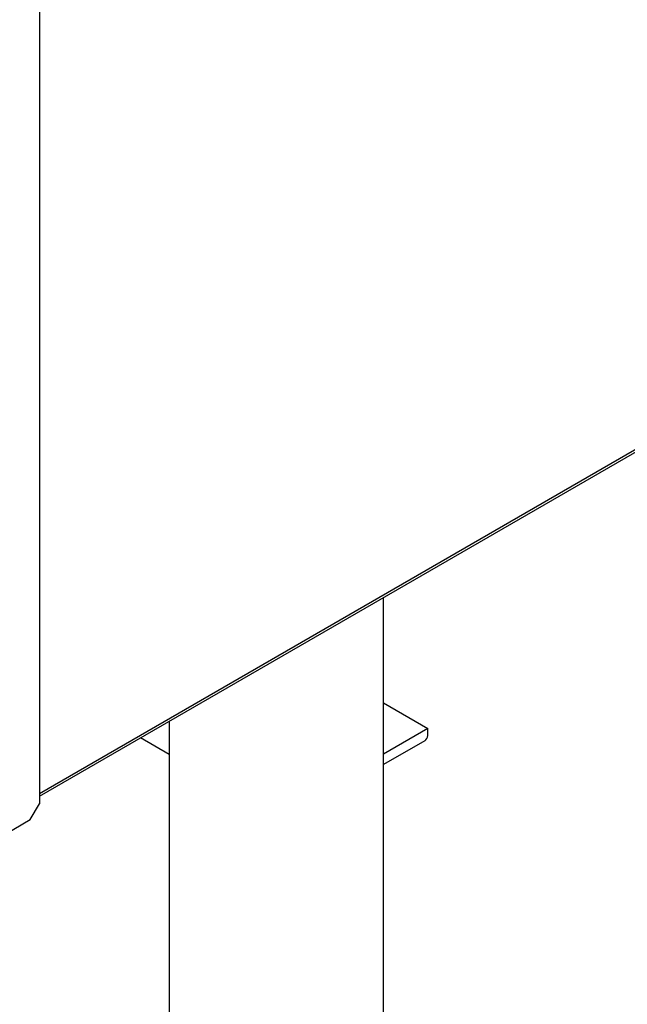
# Model space of a CAD drawing. Units: millimetres. Extents: x 5 to 415, y 5 to 292.
# Drawn here: x 371 to 380, y 164 to 179 of the extents above; entities that cross this region are included whole.
import ezdxf

# ---------------------------------------------------------------- set-up
doc = ezdxf.new("R2010")
doc.units = ezdxf.units.MM

msp = doc.modelspace()

# ---------------------------------------------------------------- linework, layer by layer
at = {"color": 8, "linetype": 'Continuous', "lineweight": 25}
msp.add_line((371.1633, 167.0181), (406.8439, 187.6161), dxfattribs=at)
at = {"color": 7, "linetype": 'Continuous', "lineweight": 25}
for p, q in [((371.1633, 166.9775), (406.8453, 187.5763)), ((371.1633, 183.6186), (371.1633, 166.8549)), ((376.5163, 152.0256), (376.5163, 170.0677)), ((376.5163, 168.4281), (377.2067, 168.0296)), ((373.183, 168.1435), (373.183, 152.0256)), ((377.2067, 168.0296), (376.5163, 167.6311)), ((377.2067, 167.9207), (377.2067, 168.0296)), ((372.739, 167.8872), (373.183, 167.6309)), ((377.1595, 167.8391), (376.5163, 167.4678)), ((371.0218, 166.6099), (371.1633, 166.8549)), ((369.7773, 165.8915), (371.0218, 166.6099))]:
    msp.add_line(p, q, dxfattribs=at)
msp.add_arc((377.1043, 167.9254), 0.1025, 302.60548, 357.39452, dxfattribs=at)

doc.saveas('drawing.dxf')
